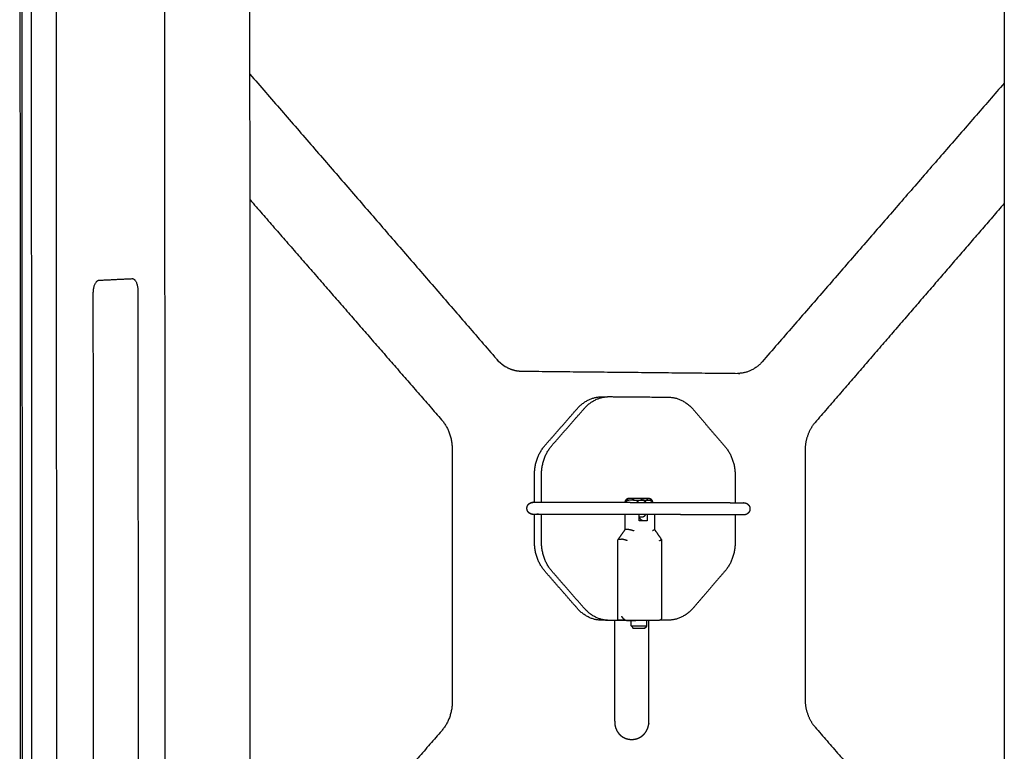
# Model space of a CAD drawing. Units: millimetres. Extents: x -5927 to 0, y 0 to 4191.
# Drawn here: x -2560 to -2302, y 3236 to 3427 of the extents above; entities that cross this region are included whole.
import ezdxf

# ---------------------------------------------------------------- set-up
doc = ezdxf.new("R2010")
doc.units = ezdxf.units.MM
doc.layers.add('Make2D$Visible$Curves', color=7, linetype='Continuous', true_color=0x000000)

msp = doc.modelspace()

# ---------------------------------------------------------------- linework, layer by layer
at = {"layer": 'Make2D$Visible$Curves', "lineweight": -3}
for points, weights, degree in [([(-2522.088, 3815.858), (-2521.903, 3281.369), (-2521.718, 2747.954)], [2481.35626609, 2483.85690725, 2486.35754841], 2), ([(-2559.422, 2758.807), (-2559.641, 3281.526), (-2559.86, 3805.277)], [2550.52159182, 2548.00785281, 2545.4941138], 2), ([(-2550.471, 3805.854), (-2550.262, 3282.215), (-2550.052, 2759.607)], [2529.25563878, 2531.75280708, 2534.24997538], 2), ([(-2499.403, 2750.478), (-2499.563, 3274.907), (-2499.723, 3800.376)], [2498.03914215, 2495.56904095, 2493.09893975], 2), ([(-2302.242, 3765.154), (-2302.274, 3284.296), (-2302.307, 2804.308)], [2665.10797063, 2667.52428133, 2669.94059202], 2), ([(-2559.077, 3107.039), (-2559.15, 3281.524), (-2559.223, 3456.124)], [2547.99076918, 2547.1525069, 2546.31424463], 2), ([(-2556.62, 3106.735), (-2556.692, 3281.514), (-2556.764, 3456.408)], [2543.71403948, 2542.8757772, 2542.03751492], 2), ([(-2499.605, 3412.791), (-2467.133, 3375.262), (-2435.107, 3338.246)], [2383.81186983, 2400.38238419, 2416.95289856], 2), ([(-2302.266, 3410.451), (-2333.72, 3374.224), (-2365.608, 3337.498)], [2673.73576422, 2655.57402081, 2637.41227739], 2), ([(-2499.595, 3379.911), (-2474.391, 3350.957), (-2449.456, 3322.312)], [2562.82134141, 2576.62742113, 2590.43350085], 2), ([(-2302.268, 3378.933), (-2326.872, 3350.427), (-2351.74, 3321.615)], [2486.03298419, 2472.80458039, 2459.57617659], 2), ([(-2540.598, 3355.476), (-2540.599, 3358.791), (-2539.087, 3358.864)], [2514.82865327, 1778.24128036, 2512.24689803], 2), ([(-2539.087, 3358.864), (-2534.786, 3359.07), (-2530.461, 3359.278)], [2512.24689803, 2504.97645754, 2497.70601704], 2), ([(-2530.461, 3359.278), (-2528.928, 3359.352), (-2528.927, 3356.011)], [2497.70601704, 1764.33039931, 2495.15569663], 2), ([(-2530.461, 3359.278), (-2530.416, 3359.278), (-2530.372, 3359.277)], [2497.70601704, 2497.72917909, 2497.75234114], 2), ([(-2540.541, 3207.438), (-2540.569, 3281.447), (-2540.598, 3355.476)], [2515.53069793, 2515.1796756, 2514.82865327], 2), ([(-2528.927, 3356.011), (-2528.9, 3281.398), (-2528.873, 3206.806)], [2495.15569663, 2495.50671896, 2495.85774129], 2), ([(-2435.146, 3338.26), (-2432.411, 3335.099), (-2428.549, 3335.06)], [2597.69608347, 2401.37390933, 2601.37369612], 2), ([(-2435.107, 3338.246), (-2433.36, 3336.227), (-2431, 3335.085), (-2428.547, 3335.06)], [2597.60281483, 2598.60841022, 2599.96357003, 2601.36951243], 3), ([(-2365.608, 3337.498), (-2368.086, 3334.644), (-2371.591, 3334.484)], [2637.41227739, 2447.87473685, 2610.55795521], 2), ([(-2428.547, 3335.06), (-2399.978, 3334.77), (-2371.756, 3334.484)], [2590.92177629, 2606.83958162, 2622.75738694], 2), ([(-2371.725, 3334.479), (-2371.876, 3334.475), (-2372.027, 3334.476)], [2617.35287946, 2625.18480134, 2633.76535491], 2), ([(-2371.756, 3334.484), (-2371.656, 3334.483), (-2371.557, 3334.484), (-2371.457, 3334.487)], [2633.33349826, 2633.39219356, 2633.45087635, 2633.50952231], 3), ([(-2371.457, 3334.487), (-2371.591, 3334.483), (-2371.725, 3334.479)], [2616.92789929, 2617.14038937, 2617.35287946], 2), ([(-2413.956, 3325.279), (-2411.359, 3328.246), (-2407.691, 3328.339)], [2608.9844544, 2419.35051663, 2597.78688867], 2), ([(-2412.111, 3325.322), (-2409.511, 3328.293), (-2405.841, 3328.386)], [2605.9907436, 2416.57593433, 2594.81001363], 2), ([(-2407.691, 3328.339), (-2406.766, 3328.362), (-2405.841, 3328.386)], [2597.78688867, 2596.29845115, 2594.81001363], 2), ([(-2407.691, 3328.339), (-2407.555, 3328.342), (-2407.419, 3328.341)], [2597.78688867, 2604.91541293, 2612.63137687], 2), ([(-2405.841, 3328.386), (-2405.704, 3328.389), (-2405.568, 3328.388)], [2594.81001363, 2601.93045631, 2609.63766608], 2), ([(-2405.568, 3328.388), (-2397.858, 3328.32), (-2390.174, 3328.253)], [2609.63766608, 2613.96639498, 2618.29512387], 2), ([(-2390.174, 3328.253), (-2386.375, 3328.22), (-2383.692, 3325.092)], [2618.29512387, 2420.97127994, 2621.97273652], 2), ([(-2422.435, 3315.592), (-2418.192, 3320.44), (-2413.956, 3325.279)], [2604.29743042, 2606.64094241, 2608.9844544], 2), ([(-2420.595, 3315.624), (-2416.349, 3320.477), (-2412.111, 3325.322)], [2601.30371963, 2603.64723162, 2605.9907436], 2), ([(-2383.692, 3325.092), (-2379.512, 3320.218), (-2375.339, 3315.353)], [2621.97273652, 2624.36414543, 2626.75555433], 2), ([(-2449.456, 3322.312), (-2446.705, 3319.151), (-2446.704, 3314.711)], [2590.43350085, 2394.6641579, 2591.98750805], 2), ([(-2351.74, 3321.615), (-2353.43, 3319.658), (-2354.383, 3316.985), (-2354.383, 3314.186)], [2644.73778892, 2643.74558743, 2643.1947815, 2643.20797475], 3), ([(-2425.157, 3308.059), (-2425.158, 3312.481), (-2422.435, 3315.592)], [2602.81751584, 2404.66978043, 2604.29743042], 2), ([(-2423.32, 3308.082), (-2423.32, 3312.51), (-2420.595, 3315.624)], [2599.82380505, 2401.9039523, 2601.30371963], 2), ([(-2446.704, 3314.711), (-2446.697, 3281.63), (-2446.69, 3248.554)], [2591.98750805, 2592.1491767, 2592.31084535], 2), ([(-2375.339, 3315.353), (-2372.669, 3312.24), (-2372.669, 3307.861)], [2626.75555433, 2428.22135969, 2628.30956153], 2), ([(-2354.383, 3314.186), (-2354.382, 3281.746), (-2354.381, 3249.311)], [2400.164296, 2400.31109918, 2400.45790235], 2), ([(-2425.156, 3300.76), (-2425.156, 3304.409), (-2425.157, 3308.059)], [2602.85333485, 2602.83542535, 2602.81751584], 2), ([(-2423.318, 3300.763), (-2423.319, 3304.423), (-2423.32, 3308.082)], [2599.85968117, 2599.84174311, 2599.82380505], 2), ([(-2372.669, 3307.861), (-2372.668, 3304.245), (-2372.668, 3300.629)], [2628.30956153, 2628.32748102, 2628.3454005], 2), ([(-2401.522, 3300.726), (-2401.521, 3300.727), (-2401.52, 3300.728), (-2401.519, 3300.729)], [2613.31199951, 2613.3114797, 2613.3109599, 2613.31044011], 3), ([(-2400.521, 3301.712), (-2401.404, 3301.714), (-2401.52, 3300.726)], [2612.59919236, 1916.14067047, 2486.32002101], 2), ([(-2401.472, 3300.726), (-2401.228, 3301.483), (-2400.807, 3301.666)], [2249.28119865, 2170.14637855, 2436.15748317], 2), ([(-2400.806, 3301.666), (-2400.704, 3301.71), (-2400.601, 3301.711)], [2436.48325551, 2511.0622992, 2612.72749425], 2), ([(-2399.011, 3301.707), (-2399.766, 3301.709), (-2400.521, 3301.712)], [2613.44792226, 2613.02355731, 2612.59919236], 2), ([(-2400.384, 3301.335), (-2400.304, 3301.335), (-2400.225, 3301.336)], [2602.24921868, 2602.12143738, 2601.99365608], 2), ([(-2400.225, 3301.336), (-2400.22, 3301.336), (-2400.215, 3301.336), (-2400.21, 3301.336)], [2612.59446065, 2612.5929227, 2612.59138502, 2612.58984771], 3), ([(-2400.21, 3301.336), (-2399.518, 3301.334), (-2398.827, 3301.332)], [2606.46515826, 2606.85268977, 2607.24022128], 2), ([(-2399.668, 3301.335), (-2399.59, 3301.445), (-2399.503, 3301.524)], [2256.28580007, 2277.35490539, 2316.59894586], 2), ([(-2399.503, 3301.524), (-2399.276, 3301.705), (-2399.033, 3301.707)], [2339.00066257, 2433.96474937, 2613.26862945], 2), ([(-2399.503, 3301.524), (-2399.305, 3301.705), (-2399.09, 3301.706)], [2316.59894586, 2411.71008605, 2613.57622415], 2), ([(-2396.701, 3301.7), (-2397.855, 3301.703), (-2399.011, 3301.707)], [2597.6046486, 2596.95925731, 2596.31386603], 2), ([(-2398.827, 3301.332), (-2398.809, 3301.332), (-2398.79, 3301.331)], [2607.24022128, 2588.74308719, 2571.15202057], 2), ([(-2398.79, 3301.331), (-2398.376, 3301.301), (-2398.083, 3300.717)], [2571.15202057, 2230.56195651, 2229.62856072], 2), ([(-2398.77, 3301.331), (-2397.849, 3301.328), (-2396.928, 3301.326)], [2607.44465174, 2607.9613605, 2608.47806926], 2), ([(-2398.77, 3301.331), (-2398.325, 3301.33), (-2398.003, 3300.717)], [2607.44465174, 2240.84150296, 2230.07092965], 2), ([(-2397.386, 3301.327), (-2397.386, 3301.327), (-2397.385, 3301.328)], [2276.00781657, 2276.07958254, 2276.15146877], 2), ([(-2397.385, 3301.328), (-2397.293, 3301.438), (-2397.193, 3301.517)], [2276.15146877, 2300.98251673, 2340.163166], 2), ([(-2397.193, 3301.517), (-2396.969, 3301.695), (-2396.729, 3301.7)], [2340.163166, 2433.78599188, 2609.34204646], 2), ([(-2396.928, 3301.326), (-2396.483, 3301.324), (-2396.161, 3300.712)], [2608.47806926, 2241.79348345, 2230.95894692], 2), ([(-2396.878, 3301.324), (-2396.884, 3301.324), (-2396.891, 3301.324)], [2614.82238204, 2608.39819072, 2602.08206574], 2), ([(-2396.878, 3301.324), (-2396.798, 3301.325), (-2396.719, 3301.326)], [2614.82238204, 2614.69408015, 2614.56577826], 2), ([(-2396.713, 3301.326), (-2396.716, 3301.326), (-2396.719, 3301.326)], [2608.42674731, 2611.48389315, 2614.56577826], 2), ([(-2396.713, 3301.326), (-2396.022, 3301.324), (-2395.332, 3301.322)], [2608.42674731, 2608.81427882, 2609.20181033], 2), ([(-2395.968, 3300.711), (-2396.277, 3301.325), (-2396.713, 3301.326)], [2230.64410197, 2231.6991377, 2608.42674731], 2), ([(-2395.193, 3301.696), (-2395.946, 3301.698), (-2396.7, 3301.7)], [2615.59595309, 2615.17177014, 2614.7475872], 2), ([(-2396.145, 3300.712), (-2396.148, 3300.703), (-2396.151, 3300.693)], [2251.74318155, 2252.74181681, 2253.79570855], 2), ([(-2395.272, 3301.695), (-2395.587, 3301.692), (-2395.851, 3301.324)], [2615.72425498, 2330.34849851, 2258.14842517], 2), ([(-2394.302, 3300.852), (-2394.503, 3301.693), (-2395.272, 3301.695)], [2392.61730822, 1985.84388873, 2615.72425498], 2), ([(-2394.2, 3300.729), (-2394.33, 3301.693), (-2395.193, 3301.696)], [2472.66740203, 1929.97125943, 2615.59595309], 2), ([(-2394.2, 3300.729), (-2394.194, 3300.722), (-2394.188, 3300.714), (-2394.182, 3300.706)], [2614.88687451, 2614.88334511, 2614.87981572, 2614.876287], 3), ([(-2425.154, 3290.214), (-2425.155, 3293.879), (-2425.155, 3297.544)], [2602.90509187, 2602.88710558, 2602.86911929], 2), ([(-2423.317, 3290.217), (-2423.317, 3293.885), (-2423.318, 3297.554)], [2599.91138108, 2599.89339706, 2599.87541304], 2), ([(-2401.528, 3297.526), (-2401.528, 3295.515), (-2401.528, 3293.503)], [2612.05400132, 2612.06390653, 2612.07381174], 2), ([(-2397.77, 3295.909), (-2397.77, 3296.714), (-2397.77, 3297.519)], [2611.6925186, 2611.68855627, 2611.68459395], 2), ([(-2395.655, 3297.514), (-2395.655, 3296.71), (-2395.655, 3295.906)], [2612.8739073, 2612.87787001, 2612.88183272], 2), ([(-2393.743, 3297.511), (-2393.743, 3295.562), (-2393.743, 3293.612)], [2270.02916771, 2270.03750993, 2270.04585215], 2), ([(-2396.938, 3296.843), (-2397.354, 3296.844), (-2397.77, 3296.845)], [2610.51616406, 2610.28265438, 2610.04914469], 2), ([(-2395.655, 3295.906), (-2396.712, 3295.907), (-2397.77, 3295.909)], [2612.88183272, 2612.28717566, 2611.6925186], 2), ([(-2396.73, 3295.899), (-2397.328, 3295.905), (-2397.73, 3296.845)], [2607.97405299, 2210.55069082, 2234.56907336], 2), ([(-2396.722, 3295.899), (-2396.726, 3295.899), (-2396.731, 3295.899)], [2614.81104656, 2614.80857249, 2614.80609842], 2), ([(-2372.668, 3297.452), (-2372.668, 3293.82), (-2372.667, 3290.189)], [2628.3611403, 2628.37913893, 2628.39713756], 2), ([(-2401.528, 3293.503), (-2402.507, 3292.114), (-2403.487, 3290.723)], [2612.07381174, 2611.53066746, 2610.98752318], 2), ([(-2401.527, 3293.657), (-2401.067, 3293.659), (-2400.606, 3293.661)], [2612.74934652, 2612.00674024, 2611.26413396], 2), ([(-2393.746, 3293.617), (-2393.744, 3293.615), (-2393.743, 3293.612)], [2305.13186902, 2305.13258784, 2305.13330666], 2), ([(-2393.743, 3293.612), (-2393.743, 3293.608), (-2393.743, 3293.603)], [2270.04585215, 2270.0458714, 2270.04589064], 2), ([(-2393.743, 3293.612), (-2392.851, 3292.316), (-2391.96, 3291.019)], [2305.13330666, 2305.58151609, 2306.02972552], 2), ([(-2422.43, 3282.668), (-2425.153, 3285.792), (-2425.154, 3290.214)], [2604.45909907, 2404.79078877, 2602.90509187], 2), ([(-2420.59, 3282.662), (-2423.316, 3285.79), (-2423.317, 3290.217)], [2601.46538828, 2402.02496064, 2599.91138108], 2), ([(-2403.487, 3290.723), (-2403.486, 3280.279), (-2403.484, 3269.835)], [2610.98752318, 2611.03894092, 2611.09035866], 2), ([(-2403.251, 3291.058), (-2402.825, 3291.059), (-2402.4, 3291.06)], [2611.64314526, 2610.95660957, 2610.27007388], 2), ([(-2391.955, 3291.003), (-2391.954, 3280.699), (-2391.953, 3270.395)], [2270.7393397, 2270.7834552, 2270.82757069], 2), ([(-2372.667, 3290.189), (-2372.667, 3285.81), (-2375.336, 3282.71)], [2628.39713756, 2428.34236802, 2626.91722298], 2), ([(-2413.949, 3272.941), (-2418.185, 3277.8), (-2422.43, 3282.668)], [2609.24191689, 2606.85050798, 2604.45909907], 2), ([(-2412.103, 3272.924), (-2416.343, 3277.789), (-2420.59, 3282.662)], [2606.24820609, 2603.85679719, 2601.46538828], 2), ([(-2375.336, 3282.71), (-2379.508, 3277.866), (-2383.688, 3273.014)], [2626.91722298, 2624.57371099, 2622.23019901], 2), ([(-2407.53, 3269.847), (-2411.288, 3269.889), (-2413.949, 3272.941)], [2606.27786394, 2415.3561293, 2609.24191689], 2), ([(-2405.68, 3269.827), (-2409.44, 3269.869), (-2412.103, 3272.924)], [2603.29168647, 2412.58647011, 2606.24820609], 2), ([(-2383.688, 3273.014), (-2386.37, 3269.9), (-2390.168, 3269.885)], [2622.23019901, 2421.23749829, 2618.58327653], 2), ([(-2405.68, 3269.827), (-2406.606, 3269.837), (-2407.53, 3269.847)], [2603.29168647, 2604.7847752, 2606.27786394], 2), ([(-2405.561, 3269.827), (-2405.62, 3269.826), (-2405.68, 3269.827)], [2609.92581874, 2606.55256254, 2603.29168647], 2), ([(-2403.484, 3269.835), (-2404.522, 3269.831), (-2405.561, 3269.827)], [2611.09035866, 2610.5080887, 2609.92581874], 2), ([(-2403.348, 3269.863), (-2403.416, 3269.862), (-2403.484, 3269.862)], [2615.20113398, 2615.16295871, 2615.12478344], 2), ([(-2400.956, 3269.827), (-2402.096, 3269.84), (-2403.235, 3269.852)], [2596.30529803, 2598.13455005, 2599.96380207], 2), ([(-2400.956, 3269.827), (-2400.952, 3269.827), (-2400.948, 3269.827), (-2400.944, 3269.827)], [2610.03055716, 2610.03272776, 2610.03492177, 2610.03713889], 3), ([(-2399.853, 3268.439), (-2399.853, 3269.135), (-2399.853, 3269.831)], [2270.45199529, 2270.44901538, 2270.44603548], 2), ([(-2395.894, 3269.856), (-2395.894, 3269.851), (-2395.894, 3269.847)], [2270.088556, 2270.08857608, 2270.08859616], 2), ([(-2395.894, 3269.847), (-2395.894, 3269.143), (-2395.894, 3268.439)], [2270.08859616, 2270.09160798, 2270.0946198], 2), ([(-2392.233, 3269.878), (-2392.233, 3269.893), (-2392.233, 3269.909)], [2617.41873661, 2617.41865835, 2617.41858009], 2), ([(-2390.168, 3269.885), (-2391.2, 3269.882), (-2392.233, 3269.878)], [2618.58327653, 2618.00100657, 2617.41873661], 2), ([(-2390.168, 3269.885), (-2391.1, 3269.896), (-2392.03, 3269.906)], [2618.58327653, 2620.08013193, 2621.57698733], 2), ([(-2399.448, 3267.795), (-2399.448, 3267.795), (-2399.448, 3267.795)], [2266.34868792, 2267.74630154, 2269.20036454], 2), ([(-2396.299, 3267.796), (-2396.3, 3267.799), (-2396.51, 3267.801)], [2271.23290414, 2355.20598022, 2615.06718119], 2), ([(-2395.894, 3268.44), (-2395.894, 3268.44), (-2395.894, 3268.44)], [2270.5982966, 2272.80954654, 2275.14446949], 2), ([(-2354.381, 3249.311), (-2354.381, 3246.513), (-2353.428, 3243.843), (-2351.739, 3241.891)], [2643.53131205, 2643.5463522, 2644.12416994, 2645.13619546], 3), ([(-2446.69, 3248.554), (-2446.69, 3244.114), (-2449.439, 3240.948)], [2592.31084535, 2395.00298124, 2590.83093077], 2), ([(-2449.439, 3240.948), (-2474.355, 3212.251), (-2499.535, 3183.251)], [2590.83093077, 2577.30137686, 2563.77182296], 2), ([(-2351.739, 3241.891), (-2326.875, 3213.154), (-2302.281, 3184.729)], [2461.18057703, 2474.68613332, 2488.19168962], 2)]:
    msp.add_rational_spline(points, weights, degree=degree, dxfattribs=at)
for points, weights, degree, knots in [([(-2425.202, 3297.544), (-2425.251, 3297.544), (-2425.296, 3297.544), (-2425.337, 3297.545), (-2425.388, 3297.545), (-2425.43, 3297.546), (-2425.469, 3297.546), (-2425.485, 3297.547), (-2425.5, 3297.547), (-2425.53, 3297.548), (-2425.551, 3297.548), (-2425.577, 3297.549), (-2425.625, 3297.552), (-2425.71, 3297.558), (-2425.865, 3297.586), (-2425.929, 3297.601), (-2426.029, 3297.632), (-2426.069, 3297.645), (-2426.315, 3297.741), (-2426.504, 3297.862), (-2426.662, 3298.018), (-2426.819, 3298.172), (-2426.943, 3298.357), (-2427.025, 3298.561), (-2427.101, 3298.749), (-2427.14, 3298.949), (-2427.14, 3299.152), (-2427.14, 3299.354), (-2427.101, 3299.554), (-2427.025, 3299.742), (-2426.943, 3299.946), (-2426.819, 3300.131), (-2426.662, 3300.286), (-2426.504, 3300.441), (-2426.315, 3300.563), (-2426.053, 3300.664), (-2425.996, 3300.683), (-2425.894, 3300.711), (-2425.848, 3300.721), (-2425.71, 3300.746), (-2425.632, 3300.752), (-2425.58, 3300.754), (-2425.546, 3300.756), (-2425.49, 3300.757), (-2425.466, 3300.757), (-2425.431, 3300.758), (-2425.391, 3300.758), (-2425.34, 3300.759), (-2425.29, 3300.759), (-2425.231, 3300.76), (-2425.165, 3300.76), (-2425.095, 3300.76), (-2425.017, 3300.761), (-2424.934, 3300.761), (-2424.842, 3300.761), (-2424.744, 3300.761), (-2424.642, 3300.762), (-2424.527, 3300.762), (-2424.408, 3300.762), (-2424.287, 3300.762), (-2424.15, 3300.762), (-2424.009, 3300.763), (-2423.868, 3300.763), (-2423.707, 3300.763), (-2423.545, 3300.763), (-2423.382, 3300.763), (-2423.198, 3300.763), (-2423.014, 3300.763), (-2422.829, 3300.763), (-2422.622, 3300.763), (-2422.416, 3300.763), (-2422.209, 3300.763), (-2421.727, 3300.763), (-2421.247, 3300.763), (-2420.769, 3300.762), (-2420.198, 3300.762), (-2419.632, 3300.761), (-2419.069, 3300.76), (-2418.417, 3300.76), (-2417.769, 3300.759), (-2417.126, 3300.758), (-2416.401, 3300.757), (-2415.682, 3300.756), (-2414.967, 3300.755), (-2414.181, 3300.753), (-2413.4, 3300.752), (-2412.624, 3300.75), (-2411.79, 3300.749), (-2410.961, 3300.747), (-2410.138, 3300.746), (-2409.27, 3300.744), (-2408.407, 3300.742), (-2407.55, 3300.74), (-2406.663, 3300.738), (-2405.782, 3300.736), (-2404.905, 3300.734), (-2403.122, 3300.73), (-2401.36, 3300.726), (-2399.617, 3300.721), (-2397.916, 3300.717), (-2396.234, 3300.712), (-2394.571, 3300.707), (-2392.909, 3300.703), (-2391.266, 3300.698), (-2389.644, 3300.693), (-2387.984, 3300.688), (-2386.345, 3300.683), (-2384.734, 3300.677), (-2383.943, 3300.675), (-2383.158, 3300.672), (-2382.382, 3300.669), (-2381.631, 3300.667), (-2380.888, 3300.664), (-2380.154, 3300.661), (-2379.457, 3300.659), (-2378.769, 3300.656), (-2378.09, 3300.653), (-2377.459, 3300.651), (-2376.838, 3300.648), (-2376.227, 3300.646), (-2375.673, 3300.643), (-2375.128, 3300.641), (-2374.596, 3300.638), (-2374.125, 3300.636), (-2373.665, 3300.634), (-2373.221, 3300.632), (-2372.837, 3300.63), (-2372.467, 3300.628), (-2372.115, 3300.625), (-2371.961, 3300.624), (-2371.811, 3300.624), (-2371.666, 3300.623), (-2371.534, 3300.622), (-2371.407, 3300.621), (-2371.285, 3300.62), (-2371.176, 3300.619), (-2371.071, 3300.618), (-2370.973, 3300.617), (-2370.885, 3300.617), (-2370.802, 3300.616), (-2370.727, 3300.615), (-2370.659, 3300.614), (-2370.599, 3300.614), (-2370.544, 3300.613), (-2370.494, 3300.612), (-2370.456, 3300.612), (-2370.417, 3300.611), (-2370.404, 3300.61), (-2370.382, 3300.61), (-2370.348, 3300.609), (-2370.323, 3300.608), (-2370.273, 3300.604), (-2370.244, 3300.602), (-2370.208, 3300.598), (-2370.15, 3300.59), (-2370.128, 3300.586), (-2370.074, 3300.577), (-2370.04, 3300.569), (-2369.905, 3300.536), (-2369.803, 3300.5), (-2369.541, 3300.378), (-2369.389, 3300.273), (-2369.259, 3300.145), (-2369.103, 3299.992), (-2368.98, 3299.809), (-2368.899, 3299.607), (-2368.824, 3299.421), (-2368.785, 3299.223), (-2368.785, 3299.023), (-2368.785, 3298.823), (-2368.824, 3298.625), (-2368.899, 3298.44), (-2368.98, 3298.237), (-2369.103, 3298.055), (-2369.258, 3297.902), (-2369.415, 3297.748), (-2369.602, 3297.628), (-2369.902, 3297.511), (-2370.007, 3297.482), (-2370.151, 3297.456), (-2370.205, 3297.448), (-2370.312, 3297.438), (-2370.339, 3297.438), (-2370.363, 3297.437), (-2370.379, 3297.437), (-2370.398, 3297.437), (-2370.426, 3297.436), (-2370.441, 3297.436), (-2370.46, 3297.436), (-2370.477, 3297.436), (-2370.495, 3297.435), (-2370.516, 3297.435), (-2370.537, 3297.435), (-2370.56, 3297.435), (-2370.586, 3297.435)], [2600.54861751, 2600.44582405, 2600.34199772, 2600.23624616, 2600.1051044, 2599.9799326, 2599.84528894, 2599.78681806, 2599.72812207, 2599.6177417, 2599.54033712, 2599.49213336, 2599.40420979, 2599.39018258, 2599.37392457, 2599.37150586, 2599.36883141, 2599.36821345, 2599.36564282, 2599.36777967, 2599.3686049, 2599.36942488, 2599.36975704, 2599.36890328, 2599.3681191, 2599.36639218, 2599.36358677, 2599.36078073, 2599.35696445, 2599.35210347, 2599.34680828, 2599.34045617, 2599.33265138, 2599.32478571, 2599.31660779, 2599.29797951, 2599.29344376, 2599.28268523, 2599.27693996, 2599.25143665, 2599.22734658, 2599.14519057, 2599.09010851, 2598.92294591, 2598.86234534, 2598.77579573, 2598.69472259, 2598.61564786, 2598.53806124, 2598.46579848, 2598.39975366, 2598.32985745, 2598.26739459, 2598.212048, 2598.15127451, 2598.09935164, 2598.05459438, 2598.00438883, 2597.96347544, 2597.92945178, 2597.89094326, 2597.86146181, 2597.83851513, 2597.81252836, 2597.79502945, 2597.78363869, 2597.77079766, 2597.76575316, 2597.76648711, 2597.76730852, 2597.77536467, 2597.78863102, 2597.81961736, 2597.8788533, 2597.95469628, 2598.04528147, 2598.15930554, 2598.28847128, 2598.4381162, 2598.60779203, 2598.79123078, 2598.99804334, 2599.22218165, 2599.45895348, 2599.71937152, 2599.99491145, 2600.2821532, 2600.59112593, 2600.91353205, 2601.24669167, 2601.5978242, 2601.96086013, 2602.33396473, 2602.71993245, 2603.11662605, 2603.52253798, 2604.34889133, 2605.21326177, 2606.10963193, 2606.98456908, 2607.88986146, 2608.82355668, 2609.7572658, 2610.71930537, 2611.71045634, 2612.72589389, 2613.77175149, 2614.85238174, 2615.38319238, 2615.92233136, 2616.47095644, 2617.00126578, 2617.54040588, 2618.08971425, 2618.61092674, 2619.14115352, 2619.68253628, 2620.18587793, 2620.69873982, 2621.22349556, 2621.70059033, 2622.18723981, 2622.68703672, 2623.13038074, 2623.58367312, 2624.0509429, 2624.45428294, 2624.86731512, 2625.29571529, 2625.48372967, 2625.67447015, 2625.86877217, 2626.04516077, 2626.2242293, 2626.40691812, 2626.57146714, 2626.73852766, 2626.9091765, 2627.06178626, 2627.21644905, 2627.37475281, 2627.51572046, 2627.65731736, 2627.8031365, 2627.93728596, 2628.05642756, 2628.19368289, 2628.24254017, 2628.32041731, 2628.42712869, 2628.50091066, 2628.54380451, 2628.56893419, 2628.58281646, 2628.59716777, 2628.60085657, 2628.60812128, 2628.61082841, 2628.61840008, 2628.61788065, 2628.61582331, 2628.61207193, 2628.60925498, 2628.60590219, 2628.60341662, 2628.60284566, 2628.6023214, 2628.60336733, 2628.60619068, 2628.60901464, 2628.61354683, 2628.61976105, 2628.62653221, 2628.63509569, 2628.64554, 2628.65606955, 2628.66750804, 2628.69231427, 2628.70095574, 2628.72570481, 2628.73686337, 2628.78742073, 2628.83337711, 2628.89450741, 2628.93426911, 2628.9970134, 2629.08559493, 2629.13065998, 2629.17751874, 2629.22053769, 2629.26250832, 2629.30388316, 2629.34508425, 2629.38517427, 2629.42411784], 3, [60.5615799, 60.5615799, 60.5615799, 60.5615799, 60.8952935, 60.8952935, 60.8952935, 61.3019384, 61.3019384, 61.3019384, 61.495875, 61.495875, 61.6676558, 61.6676558, 61.6676558, 61.9379847, 61.9379847, 62.1134271, 62.1134271, 62.2318095, 62.2318095, 62.8564014, 62.8564014, 62.8564014, 63.4768281, 63.4768281, 63.4768281, 64.0462038, 64.0462038, 64.0462038, 64.6157079, 64.6157079, 64.6157079, 65.2366147, 65.2366147, 65.2366147, 65.8560741, 65.8560741, 66.0232871, 66.0232871, 66.1518544, 66.1518544, 66.428699, 66.428699, 66.428699, 66.7356271, 66.7356271, 66.7356271, 67.0131715, 67.0131715, 67.0131715, 67.2889303, 67.2889303, 67.2889303, 67.5808734, 67.5808734, 67.5808734, 67.9010527, 67.9010527, 67.9010527, 68.2597726, 68.2597726, 68.2597726, 68.6655859, 68.6655859, 68.6655859, 69.124944, 69.124944, 69.124944, 69.64284, 69.64284, 69.64284, 70.222179, 70.222179, 70.222179, 71.5752867, 71.5752867, 71.5752867, 73.1906416, 73.1906416, 73.1906416, 75.0621967, 75.0621967, 75.0621967, 77.1721225, 77.1721225, 77.1721225, 79.4925872, 79.4925872, 79.4925872, 81.9887674, 81.9887674, 81.9887674, 84.6194533, 84.6194533, 84.6194533, 87.3408894, 87.3408894, 87.3408894, 92.8810637, 92.8810637, 92.8810637, 98.2889002, 98.2889002, 98.2889002, 103.6966727, 103.6966727, 103.6966727, 109.2371577, 109.2371577, 109.2371577, 111.95858, 111.95858, 111.95858, 114.5892441, 114.5892441, 114.5892441, 117.0851863, 117.0851863, 117.0851863, 119.4060499, 119.4060499, 119.4060499, 121.5158374, 121.5158374, 121.5158374, 123.3876676, 123.3876676, 123.3876676, 125.0031674, 125.0031674, 125.0031674, 125.7124316, 125.7124316, 125.7124316, 126.356223, 126.356223, 126.356223, 126.9360605, 126.9360605, 126.9360605, 127.4543113, 127.4543113, 127.4543113, 127.9146054, 127.9146054, 127.9146054, 128.3220435, 128.3220435, 128.3220435, 128.4956436, 128.4956436, 128.7046877, 128.7046877, 128.7046877, 128.8181343, 128.8181343, 128.880155, 128.880155, 128.977764, 128.977764, 129.2766735, 129.2766735, 129.7976024, 129.7976024, 129.7976024, 130.4182596, 130.4182596, 130.4182596, 130.9876758, 130.9876758, 130.9876758, 131.557217, 131.557217, 131.557217, 132.1783325, 132.1783325, 132.1783325, 132.8055907, 132.8055907, 133.1018408, 133.1018408, 133.2344193, 133.2344193, 133.4322743, 133.4322743, 133.4322743, 133.5693568, 133.5693568, 133.7308497, 133.7308497, 133.7308497, 133.8688211, 133.8688211, 133.8688211, 134.0065211, 134.0065211, 134.0065211, 134.0065211]), ([(-2425.202, 3297.544), (-2425.332, 3297.545), (-2425.463, 3297.553), (-2425.592, 3297.57), (-2425.783, 3297.595), (-2425.974, 3297.641), (-2426.156, 3297.717), (-2426.328, 3297.788), (-2426.491, 3297.886), (-2426.635, 3298.016), (-2426.718, 3298.091), (-2426.794, 3298.176), (-2426.861, 3298.27), (-2426.924, 3298.36), (-2426.977, 3298.457), (-2427.021, 3298.561), (-2427.098, 3298.746), (-2427.138, 3298.946), (-2427.138, 3299.151), (-2427.138, 3299.356), (-2427.098, 3299.557), (-2427.021, 3299.741), (-2426.978, 3299.845), (-2426.924, 3299.942), (-2426.861, 3300.031), (-2426.794, 3300.125), (-2426.719, 3300.209), (-2426.636, 3300.284), (-2426.492, 3300.413), (-2426.329, 3300.51), (-2426.157, 3300.581), (-2425.975, 3300.656), (-2425.784, 3300.701), (-2425.592, 3300.725), (-2425.456, 3300.742), (-2425.317, 3300.749), (-2425.18, 3300.749), (-2425.17, 3300.749), (-2425.16, 3300.749), (-2425.15, 3300.749)], [2600.54861751, 2600.47632212, 2600.40359566, 2600.33170769, 2600.22494407, 2600.11860538, 2600.01708278, 2599.92111428, 2599.83011251, 2599.74930639, 2599.70279384, 2599.66025936, 2599.62288588, 2599.58744951, 2599.55702264, 2599.53252588, 2599.48889288, 2599.46531499, 2599.46431105, 2599.46330711, 2599.4849178, 2599.52674039, 2599.55022072, 2599.57969638, 2599.6142573, 2599.65070748, 2599.69241287, 2599.73819249, 2599.8177253, 2599.90777106, 2600.00304154, 2600.10382573, 2600.20971952, 2600.31623854, 2600.39211651, 2600.46903314, 2600.54545904, 2600.55092523, 2600.55639262, 2600.56186057], 3, [3.0352297, 3.0352297, 3.0352297, 3.0352297, 3.4548463, 3.4548463, 3.4548463, 4.0789393, 4.0789393, 4.0789393, 4.6691659, 4.6691659, 4.6691659, 5.0092357, 5.0092357, 5.0092357, 5.3318189, 5.3318189, 5.3318189, 5.9076482, 5.9076482, 5.9076482, 6.4834775, 6.4834775, 6.4834775, 6.8060607, 6.8060607, 6.8060607, 7.1461305, 7.1461305, 7.1461305, 7.7363571, 7.7363571, 7.7363571, 8.3604501, 8.3604501, 8.3604501, 8.8043738, 8.8043738, 8.8043738, 8.8360445, 8.8360445, 8.8360445, 8.8360445]), ([(-2425.43, 3300.753), (-2425.43, 3300.753), (-2425.418, 3300.753), (-2425.408, 3300.752), (-2425.384, 3300.752), (-2425.344, 3300.751), (-2425.298, 3300.751), (-2425.255, 3300.75), (-2425.205, 3300.749), (-2425.15, 3300.749)], [2599.61103463, 2599.68401831, 2599.7603597, 2599.81421082, 2599.94496123, 2600.07955289, 2600.20574918, 2600.32605566, 2600.4450974, 2600.56186057], 3, [2.51509394, 2.51509394, 2.51509394, 2.51509394, 2.72219079, 2.72219079, 2.72219079, 3.12482519, 3.12482519, 3.12482519, 3.50314193, 3.50314193, 3.50314193, 3.50314193]), ([(-2425.34, 3300.746), (-2425.365, 3300.749), (-2425.387, 3300.751), (-2425.402, 3300.752), (-2425.422, 3300.753), (-2425.43, 3300.753), (-2425.43, 3300.753)], [2599.39267428, 2599.4086862, 2599.42976208, 2599.45804068, 2599.49867475, 2599.55382304, 2599.61103463], 3, [2.26370372, 2.26370372, 2.26370372, 2.26370372, 2.35275159, 2.35275159, 2.35275159, 2.51509394, 2.51509394, 2.51509394, 2.51509394]), ([(-2401.519, 3300.729), (-2401.437, 3300.839), (-2401.343, 3300.938), (-2401.236, 3301.024), (-2401.146, 3301.097), (-2401.047, 3301.159), (-2400.942, 3301.208), (-2400.767, 3301.289), (-2400.578, 3301.333), (-2400.384, 3301.335)], [2613.31044011, 2613.25768793, 2613.20504882, 2613.15465658, 2613.11236002, 2613.07195885, 2613.03295917, 2612.96858457, 2612.91010266, 2612.85106443], 3, [1.5847104, 1.5847104, 1.5847104, 1.5847104, 2.003366, 2.003366, 2.003366, 2.3543382, 2.3543382, 2.3543382, 2.933286, 2.933286, 2.933286, 2.933286]), ([(-2398.79, 3301.331), (-2398.783, 3301.331), (-2398.776, 3301.331), (-2398.773, 3301.331), (-2398.77, 3301.331)], [2600.24027917, 2606.85155374, 2613.58150008, 2610.50071225, 2607.44465174], 2, [9.908389066, 9.908389066, 9.908389066, 9.937559908, 9.937559908, 9.950869107, 9.950869107, 9.950869107]), ([(-2395.332, 3301.322), (-2395.133, 3301.321), (-2394.938, 3301.276), (-2394.759, 3301.191), (-2394.662, 3301.145), (-2394.571, 3301.088), (-2394.488, 3301.023), (-2394.379, 3300.938), (-2394.283, 3300.838), (-2394.2, 3300.729)], [2615.33293037, 2615.27169797, 2615.21210773, 2615.14710822, 2615.11182664, 2615.07557863, 2615.03792746, 2614.988921, 2614.93789745, 2614.88687451], 3, [0, 0, 0, 0, 0.5960348, 0.5960348, 0.5960348, 0.9192397, 0.9192397, 0.9192397, 1.3402274, 1.3402274, 1.3402274, 1.3402274]), ([(-2370.608, 3300.605), (-2370.585, 3300.605), (-2370.564, 3300.605), (-2370.546, 3300.606), (-2370.528, 3300.606), (-2370.512, 3300.606), (-2370.5, 3300.606), (-2370.484, 3300.606), (-2370.469, 3300.607), (-2370.469, 3300.607)], [2629.39586805, 2629.3571911, 2629.31707016, 2629.27596362, 2629.23516602, 2629.19283148, 2629.15011889, 2629.09288467, 2629.01904655, 2628.95080498], 3, [0, 0, 0, 0, 0.13432797, 0.13432797, 0.13432797, 0.26804241, 0.26804241, 0.26804241, 0.47063728, 0.47063728, 0.47063728, 0.47063728]), ([(-2370.608, 3300.605), (-2370.602, 3300.605), (-2370.595, 3300.605), (-2370.563, 3300.605), (-2370.532, 3300.603)], [2619.47178103, 2624.40499691, 2629.40300626, 2604.22076543, 2580.68738365], 2, [2.340914184, 2.340914184, 2.340914184, 2.35619449, 2.35619449, 2.433293523, 2.433293523, 2.433293523]), ([(-2370.469, 3300.607), (-2370.469, 3300.607), (-2370.472, 3300.607), (-2370.478, 3300.606), (-2370.48, 3300.606), (-2370.484, 3300.606), (-2370.489, 3300.606), (-2370.499, 3300.605), (-2370.513, 3300.605), (-2370.531, 3300.603)], [2628.95080498, 2628.92259413, 2628.8953397, 2628.87061014, 2628.85886122, 2628.84721131, 2628.83605971, 2628.81363685, 2628.79526135, 2628.78036415], 3, [0.47063728, 0.47063728, 0.47063728, 0.47063728, 0.55438938, 0.55438938, 0.55438938, 0.59056875, 0.59056875, 0.59056875, 0.66099116, 0.66099116, 0.66099116, 0.66099116]), ([(-2370.465, 3297.439), (-2370.465, 3297.439), (-2370.475, 3297.439), (-2370.483, 3297.439), (-2370.505, 3297.44), (-2370.543, 3297.44), (-2370.585, 3297.441), (-2370.634, 3297.441), (-2370.693, 3297.442), (-2370.758, 3297.442), (-2370.831, 3297.443), (-2370.912, 3297.443), (-2370.998, 3297.444), (-2371.095, 3297.445), (-2371.199, 3297.445), (-2371.307, 3297.446), (-2371.428, 3297.447), (-2371.554, 3297.447), (-2371.685, 3297.448), (-2371.83, 3297.449), (-2371.979, 3297.449), (-2372.133, 3297.45), (-2372.483, 3297.452), (-2372.853, 3297.453), (-2373.236, 3297.455), (-2373.68, 3297.456), (-2374.14, 3297.458), (-2374.61, 3297.46), (-2375.141, 3297.462), (-2375.686, 3297.464), (-2376.24, 3297.465), (-2376.85, 3297.467), (-2377.472, 3297.469), (-2378.102, 3297.471), (-2378.78, 3297.473), (-2379.469, 3297.475), (-2380.165, 3297.477), (-2380.899, 3297.479), (-2381.642, 3297.481), (-2382.392, 3297.483), (-2383.169, 3297.485), (-2383.953, 3297.487), (-2384.744, 3297.489), (-2386.355, 3297.493), (-2387.993, 3297.497), (-2389.653, 3297.501), (-2391.275, 3297.505), (-2392.918, 3297.509), (-2394.58, 3297.512), (-2396.242, 3297.516), (-2397.924, 3297.519), (-2399.624, 3297.522), (-2401.367, 3297.526), (-2403.129, 3297.529), (-2404.912, 3297.532), (-2405.788, 3297.534), (-2406.67, 3297.535), (-2407.556, 3297.537), (-2408.414, 3297.538), (-2409.276, 3297.539), (-2410.144, 3297.541), (-2410.967, 3297.542), (-2411.796, 3297.543), (-2412.63, 3297.544), (-2413.405, 3297.546), (-2414.186, 3297.547), (-2414.972, 3297.548), (-2415.686, 3297.549), (-2416.406, 3297.549), (-2417.13, 3297.55), (-2417.773, 3297.551), (-2418.42, 3297.552), (-2419.072, 3297.552), (-2419.635, 3297.553), (-2420.201, 3297.553), (-2420.771, 3297.553), (-2421.249, 3297.554), (-2421.728, 3297.554), (-2422.21, 3297.554), (-2422.416, 3297.554), (-2422.623, 3297.554), (-2422.829, 3297.554), (-2423.013, 3297.554), (-2423.197, 3297.554), (-2423.381, 3297.554), (-2423.543, 3297.554), (-2423.705, 3297.554), (-2423.865, 3297.554), (-2424.006, 3297.554), (-2424.146, 3297.554), (-2424.283, 3297.553), (-2424.403, 3297.553), (-2424.521, 3297.553), (-2424.635, 3297.553), (-2424.702, 3297.553), (-2424.768, 3297.553), (-2424.831, 3297.553), (-2424.845, 3297.553), (-2424.859, 3297.553), (-2424.873, 3297.553), (-2424.877, 3297.553), (-2424.882, 3297.553), (-2424.886, 3297.552), (-2424.887, 3297.552), (-2424.888, 3297.552), (-2424.889, 3297.552), (-2424.89, 3297.552), (-2424.892, 3297.552), (-2424.893, 3297.552), (-2424.903, 3297.552), (-2424.914, 3297.552), (-2424.924, 3297.552), (-2425.006, 3297.552), (-2425.082, 3297.552), (-2425.15, 3297.552), (-2425.213, 3297.551), (-2425.27, 3297.551), (-2425.316, 3297.551), (-2425.361, 3297.551), (-2425.397, 3297.55), (-2425.421, 3297.55), (-2425.436, 3297.55), (-2425.45, 3297.549), (-2425.45, 3297.55)], [2628.41385264, 2628.34405768, 2628.27264075, 2628.22605129, 2628.0953523, 2627.96049371, 2627.83434275, 2627.68894056, 2627.54544723, 2627.40549404, 2627.24716712, 2627.09197797, 2626.93966299, 2626.76894888, 2626.60166962, 2626.43724658, 2626.25449637, 2626.07531852, 2625.89898826, 2625.70463756, 2625.51382603, 2625.32585373, 2624.89738768, 2624.48417746, 2624.08096996, 2623.61365035, 2623.16027682, 2622.71699258, 2622.21715896, 2621.73046578, 2621.25339998, 2620.7286176, 2620.21572904, 2619.71240205, 2619.17099919, 2618.64075502, 2618.11954941, 2617.57022588, 2617.03107343, 2616.50076631, 2615.95212921, 2615.41298091, 2614.88217095, 2613.80152093, 2612.75564393, 2611.74021118, 2610.74904907, 2609.78699729, 2608.85328449, 2607.91958364, 2607.01427999, 2606.13933511, 2605.24296638, 2604.37858098, 2603.55221524, 2603.14630308, 2602.74960351, 2602.36362877, 2601.99052464, 2601.62748157, 2601.27634105, 2600.94318386, 2600.62076901, 2600.31178693, 2600.02454987, 2599.74899863, 2599.48856965, 2599.25180558, 2599.02765219, 2598.82082688, 2598.63739997, 2598.46770339, 2598.31804349, 2598.18889392, 2598.07484006, 2597.98423916, 2597.90841688, 2597.84913929, 2597.81813335, 2597.8048642, 2597.79679672, 2597.79596614, 2597.79522441, 2597.80025533, 2597.81308784, 2597.82446126, 2597.84194642, 2597.86792735, 2597.89083881, 2597.92030776, 2597.95881666, 2597.99277236, 2598.03367712, 2598.08389651, 2598.11360964, 2598.1465526, 2598.18320352, 2598.19137567, 2598.19973148, 2598.20827606, 2598.21112685, 2598.2139986, 2598.21689117, 2598.21737343, 2598.21785628, 2598.21833971, 2598.21930671, 2598.22027606, 2598.22124773, 2598.22781113, 2598.23448171, 2598.24126158, 2598.29637804, 2598.35886179, 2598.4288309, 2598.49435082, 2598.56688589, 2598.64448327, 2598.72115775, 2598.80529121, 2598.890623, 2598.94351403, 2599.01587014, 2599.08252641], 3, [2.5085154, 2.5085154, 2.5085154, 2.5085154, 2.7038428, 2.7038428, 2.7038428, 3.1069616, 3.1069616, 3.1069616, 3.5644407, 3.5644407, 3.5644407, 4.0807205, 4.0807205, 4.0807205, 4.6590982, 4.6590982, 4.6590982, 5.3017631, 5.3017631, 5.3017631, 6.0101303, 6.0101303, 6.0101303, 7.6242873, 7.6242873, 7.6242873, 9.4951477, 9.4951477, 9.4951477, 11.6041934, 11.6041934, 11.6041934, 13.9244634, 13.9244634, 13.9244634, 16.4199133, 16.4199133, 16.4199133, 19.0501567, 19.0501567, 19.0501567, 21.7712102, 21.7712102, 21.7712102, 27.311063, 27.311063, 27.311063, 32.7182908, 32.7182908, 32.7182908, 38.1255926, 38.1255926, 38.1255926, 43.6651702, 43.6651702, 43.6651702, 46.3862699, 46.3862699, 46.3862699, 49.0165816, 49.0165816, 49.0165816, 51.5123369, 51.5123369, 51.5123369, 53.8323067, 53.8323067, 53.8323067, 55.9416395, 55.9416395, 55.9416395, 57.8124595, 57.8124595, 57.8124595, 59.426866, 59.426866, 59.426866, 60.7786861, 60.7786861, 60.7786861, 61.3571925, 61.3571925, 61.3571925, 61.8740704, 61.8740704, 61.8740704, 62.3321637, 62.3321637, 62.3321637, 62.7363737, 62.7363737, 62.7363737, 63.0930202, 63.0930202, 63.0930202, 63.3041809, 63.3041809, 63.3041809, 63.3512417, 63.3512417, 63.3512417, 63.3669422, 63.3669422, 63.3669422, 63.3695596, 63.3695596, 63.3695596, 63.3747952, 63.3747952, 63.3747952, 63.4101594, 63.4101594, 63.4101594, 63.6984172, 63.6984172, 63.6984172, 63.969035, 63.969035, 63.969035, 64.2385534, 64.2385534, 64.2385534, 64.4340384, 64.4340384, 64.4340384, 64.4340384]), ([(-2425.45, 3297.55), (-2425.45, 3297.55), (-2425.447, 3297.55), (-2425.439, 3297.55), (-2425.435, 3297.55), (-2425.43, 3297.55), (-2425.424, 3297.551), (-2425.423, 3297.551), (-2425.422, 3297.551), (-2425.421, 3297.551), (-2425.42, 3297.551), (-2425.42, 3297.551), (-2425.419, 3297.551), (-2425.416, 3297.551), (-2425.412, 3297.551), (-2425.408, 3297.551)], [2599.08252641, 2599.11415218, 2599.14449485, 2599.17086662, 2599.1828583, 2599.19462599, 2599.20564568, 2599.20737712, 2599.2090884, 2599.21077848, 2599.21163892, 2599.21249346, 2599.21334211, 2599.21841731, 2599.2232375, 2599.22780159], 3, [64.43403837, 64.43403837, 64.43403837, 64.43403837, 64.52678831, 64.52678831, 64.52678831, 64.56400194, 64.56400194, 64.56400194, 64.56984012, 64.56984012, 64.56984012, 64.57281253, 64.57281253, 64.57281253, 64.59056206, 64.59056206, 64.59056206, 64.59056206]), ([(-2424.106, 3297.666), (-2424.246, 3297.637), (-2424.387, 3297.611), (-2424.529, 3297.591), (-2424.705, 3297.567), (-2424.886, 3297.55), (-2425.064, 3297.545), (-2425.102, 3297.544), (-2425.141, 3297.543), (-2425.179, 3297.544), (-2425.187, 3297.544), (-2425.194, 3297.544), (-2425.202, 3297.544)], [2601.15785662, 2601.08020292, 2601.0014296, 2600.92296792, 2600.82475165, 2600.72449145, 2600.62543063, 2600.60402533, 2600.58259456, 2600.56117646, 2600.55699175, 2600.55280536, 2600.54861751], 3, [1.8497989, 1.8497989, 1.8497989, 1.8497989, 2.3097166, 2.3097166, 2.3097166, 2.8868275, 2.8868275, 2.8868275, 3.0109226, 3.0109226, 3.0109226, 3.0352297, 3.0352297, 3.0352297, 3.0352297]), ([(-2396.136, 3297.515), (-2396.465, 3296.846), (-2396.934, 3296.843), (-2396.936, 3296.843), (-2396.938, 3296.843)], [2230.66161352, 2227.92560974, 2614.63944253, 2612.57220712, 2610.51616406], 2, [1.6425665, 1.6425665, 1.6425665, 3.31252, 3.31252, 3.3214767, 3.3214767, 3.3214767]), ([(-2370.586, 3297.435), (-2370.59, 3297.435), (-2370.595, 3297.435), (-2370.659, 3297.435), (-2370.723, 3297.442)], [2621.90936366, 2625.64553502, 2629.41872368, 2579.2399076, 2535.59195963], 2, [7.05703138, 7.05703138, 7.05703138, 7.06858347, 7.06858347, 7.22199317, 7.22199317, 7.22199317]), ([(-2400.606, 3293.661), (-2400.578, 3293.661), (-2400.51, 3293.658), (-2400.383, 3293.643), (-2400.23, 3293.616), (-2400.055, 3293.577), (-2399.866, 3293.529), (-2399.673, 3293.473), (-2399.484, 3293.413), (-2399.31, 3293.352), (-2399.203, 3293.31), (-2399.153, 3293.29)], [2611.26413396, 2611.2179589, 2611.12742616, 2611.00730268, 2610.90635261, 2610.83166153, 2610.78824602, 2610.77817558, 2610.80028692, 2610.85055178, 2610.90053074, 2610.92853943], 3, [0, 0, 0, 0, 0.1619522, 0.3333385, 0.5128653, 0.6985635, 0.8877812, 1.0773388, 1.2638499, 1.4441242, 1.6155277, 1.6155277, 1.6155277, 1.6155277]), ([(-2393.743, 3293.603), (-2393.743, 3293.593), (-2393.753, 3293.568), (-2393.803, 3293.521), (-2393.886, 3293.466), (-2393.997, 3293.406), (-2394.127, 3293.345), (-2394.224, 3293.304), (-2394.273, 3293.284)], [2614.54528165, 2614.48880919, 2614.37053215, 2614.19677336, 2614.03121383, 2613.88547213, 2613.76434596, 2613.69949039, 2613.6716221], 3, [0.5266199, 0.5266199, 0.5266199, 0.5266199, 0.6985635, 0.8877812, 1.0773388, 1.2638499, 1.4441242, 1.6155277, 1.6155277, 1.6155277, 1.6155277]), ([(-2393.748, 3293.62), (-2393.745, 3293.616), (-2393.743, 3293.61), (-2393.743, 3293.604), (-2393.743, 3293.603)], [2614.64287902, 2614.61491457, 2614.58234075, 2614.54979915, 2614.54528165], 3, [0.427562136, 0.427562136, 0.427562136, 0.427562136, 0.512865325, 0.5266199, 0.5266199, 0.5266199, 0.5266199]), ([(-2400.946, 3290.688), (-2400.996, 3290.709), (-2401.103, 3290.75), (-2401.278, 3290.811), (-2401.466, 3290.872), (-2401.659, 3290.927), (-2401.848, 3290.976), (-2402.023, 3291.014), (-2402.177, 3291.041), (-2402.304, 3291.056), (-2402.371, 3291.06), (-2402.4, 3291.06)], [2609.93447935, 2609.90647066, 2609.8564917, 2609.80622684, 2609.7841155, 2609.79418594, 2609.83760145, 2609.91229253, 2610.0132426, 2610.13336608, 2610.22389881, 2610.27007388], 3, [-1.6155277, -1.6155277, -1.6155277, -1.6155277, -1.4441242, -1.2638499, -1.0773388, -0.8877812, -0.6985635, -0.5128653, -0.3333385, -0.1619522, 0, 0, 0, 0]), ([(-2392.485, 3290.683), (-2392.435, 3290.703), (-2392.338, 3290.744), (-2392.208, 3290.805), (-2392.098, 3290.865), (-2392.015, 3290.921), (-2391.965, 3290.967), (-2391.955, 3290.992), (-2391.955, 3291.003)], [2614.69130962, 2614.71917791, 2614.78403348, 2614.90515965, 2615.05090135, 2615.21646088, 2615.39001396, 2615.50806968, 2615.56432677], 3, [-1.6155277, -1.6155277, -1.6155277, -1.6155277, -1.4441242, -1.2638499, -1.0773388, -0.8877812, -0.6985635, -0.5272719, -0.5272719, -0.5272719, -0.5272719]), ([(-2391.955, 3291.003), (-2391.955, 3291.004), (-2391.955, 3291.01), (-2391.957, 3291.015), (-2391.96, 3291.019)], [2615.56432677, 2615.56905829, 2615.60181388, 2615.63460209, 2615.66256654], 3, [-0.52727189, -0.52727189, -0.52727189, -0.52727189, -0.512865325, -0.427562136, -0.427562136, -0.427562136, -0.427562136]), ([(-2404.198, 3269.832), (-2404.197, 3260.985), (-2404.196, 3252.139), (-2404.195, 3243.294), (-2404.195, 3242.615), (-2404.06, 3241.949), (-2403.802, 3241.342), (-2403.534, 3240.711), (-2403.142, 3240.167), (-2402.66, 3239.74), (-2402.588, 3239.675), (-2402.514, 3239.614), (-2402.438, 3239.555), (-2402.037, 3239.246), (-2401.596, 3239.02), (-2400.668, 3238.727), (-2400.184, 3238.66), (-2399.705, 3238.665), (-2399.225, 3238.67), (-2398.741, 3238.747), (-2397.815, 3239.059), (-2397.374, 3239.294), (-2396.975, 3239.612), (-2396.899, 3239.672), (-2396.825, 3239.735), (-2396.753, 3239.8), (-2396.273, 3240.237), (-2395.882, 3240.789), (-2395.615, 3241.423), (-2395.358, 3242.034), (-2395.224, 3242.702), (-2395.224, 3243.379), (-2395.225, 3252.202), (-2395.226, 3261.026), (-2395.227, 3269.849)], [2614.72343748, 2614.76705185, 2614.81066623, 2614.8542806, 2614.85762537, 2614.93670603, 2615.08473742, 2615.23854609, 2615.46131728, 2615.73406439, 2615.77507241, 2615.81709747, 2615.86006737, 2616.08679602, 2616.33644178, 2616.85954699, 2617.13228157, 2617.40229398, 2617.67230639, 2617.94432519, 2618.46444532, 2618.71181724, 2618.93545276, 2618.97783644, 2619.01924748, 2619.05961398, 2619.3280943, 2619.54545713, 2619.69302139, 2619.83504293, 2619.90753799, 2619.90419322, 2619.86060662, 2619.81702003, 2619.77343344], 3, [0.0258366, 0.0258366, 0.0258366, 0.0258366, 25, 25, 25, 26.9219871, 26.9219871, 26.9219871, 28.9161337, 28.9161337, 28.9161337, 29.2149389, 29.2149389, 29.2149389, 30.7948596, 30.7948596, 32.3653671, 32.3653671, 32.3653671, 33.9358747, 33.9358747, 35.5157954, 35.5157954, 35.5157954, 35.8146006, 35.8146006, 35.8146006, 37.8087472, 37.8087472, 37.8087472, 39.7307343, 39.7307343, 39.7307343, 64.688991, 64.688991, 64.688991, 64.688991]), ([(-2404.198, 3269.859), (-2403.756, 3269.878), (-2400.861, 3269.889), (-2397.97, 3269.9), (-2395.227, 3269.894)], [2254.96787594, 2139.88564746, 2619.11139561, 2142.5492026, 2259.32297949], 2, [3.4570629, 3.4570629, 3.4570629, 9.1692378, 9.1692378, 14.8814128, 14.8814128, 14.8814128]), ([(-2403.484, 3269.904), (-2403.448, 3269.887), (-2403.371, 3269.862), (-2403.281, 3269.853), (-2403.235, 3269.852)], [2613.51078781, 2613.54934564, 2613.62081916, 2613.68201149, 2613.70840172], 3, [-0.32144955, -0.32144955, -0.32144955, -0.32144955, -0.16241712, -0.01284237, -0.01284237, -0.01284237, -0.01284237]), ([(-2402.397, 3270.894), (-2402.369, 3270.836), (-2402.302, 3270.719), (-2402.177, 3270.543), (-2402.025, 3270.371), (-2401.852, 3270.211), (-2401.664, 3270.072), (-2401.47, 3269.961), (-2401.281, 3269.882), (-2401.107, 3269.838), (-2401.002, 3269.828), (-2400.956, 3269.827)], [2610.36932285, 2610.32349322, 2610.23459183, 2610.11612032, 2610.01629049, 2609.94184941, 2609.89785431, 2609.88678083, 2609.90813737, 2609.95718615, 2610.00527617, 2610.03055716], 3, [-1.9076769, -1.9076769, -1.9076769, -1.9076769, -1.6791085, -1.4412657, -1.2007042, -0.9646438, -0.7396511, -0.5302819, -0.3382316, -0.1624171, -0.0128424, -0.0128424, -0.0128424, -0.0128424]), ([(-2400.944, 3269.827), (-2398.826, 3269.835), (-2396.709, 3269.844), (-2394.595, 3269.852), (-2392.483, 3269.86)], [2610.03713889, 2611.22634646, 2612.41555402, 2613.60476159, 2614.79396916], 2, [9.1788199, 9.1788199, 9.1788199, 10, 10, 10.8211801, 10.8211801, 10.8211801]), ([(-2399.853, 3269.856), (-2399.853, 3269.853), (-2399.589, 3269.85), (-2398.6, 3269.839), (-2396.884, 3269.846), (-2395.909, 3269.849), (-2395.894, 3269.856)], [2270.44592844, 2353.21625794, 2613.3253397, 1846.77381972, 2612.69701723, 2114.89194094, 2266.41339907], 2, [1.9945553, 1.9945553, 1.9945553, 2.4035474, 2.4035474, 3.605321, 3.605321, 4.3877967, 4.3877967, 4.3877967]), ([(-2391.953, 3270.395), (-2391.953, 3270.345), (-2391.962, 3270.244), (-2392.01, 3270.109), (-2392.092, 3269.997), (-2392.202, 3269.917), (-2392.334, 3269.87), (-2392.433, 3269.86), (-2392.483, 3269.86)], [2615.66595615, 2615.61140323, 2615.49786703, 2615.3255532, 2615.15938891, 2615.01183301, 2614.8885091, 2614.82200901, 2614.79396916], 3, [-1.1818898, -1.1818898, -1.1818898, -1.1818898, -0.9646438, -0.7396511, -0.5302819, -0.3382316, -0.1624171, 0, 0, 0, 0]), ([(-2399.853, 3268.439), (-2399.849, 3268.435), (-2399.589, 3268.432), (-2398.6, 3268.42), (-2396.884, 3268.428), (-2395.894, 3268.432), (-2395.894, 3268.439)], [2272.83160401, 2356.90568512, 2613.33232522, 1846.77875923, 2612.70400275, 2109.00966269, 2270.0946198], 2, [1.5687102, 1.5687102, 1.5687102, 1.884908, 1.884908, 2.827362, 2.827362, 3.4482523, 3.4482523, 3.4482523]), ([(-2399.448, 3267.795), (-2399.423, 3267.838), (-2399.435, 3267.897), (-2399.478, 3268.007), (-2399.516, 3268.068), (-2399.638, 3268.236), (-2399.749, 3268.347), (-2399.853, 3268.439)], [2614.27350461, 2614.30444308, 2614.32090575, 2614.33550817, 2614.33313598, 2614.31405546, 2614.27958132, 2614.24101827], 3, [0, 0, 0, 0, 0.16403871, 0.16403871, 0.3551555, 0.3551555, 0.77690801, 0.77690801, 0.77690801, 0.77690801]), ([(-2399.448, 3267.795), (-2399.45, 3267.792), (-2399.238, 3267.789), (-2398.451, 3267.78), (-2397.086, 3267.786), (-2396.316, 3267.789), (-2396.299, 3267.795)], [2269.20036454, 2351.32715295, 2613.53268671, 1847.1507082, 2613.03283053, 2118.13315512, 2264.58383969], 2, [1.9914158, 1.9914158, 1.9914158, 2.4035474, 2.4035474, 3.605321, 3.605321, 4.382988, 4.382988, 4.382988]), ([(-2395.894, 3268.44), (-2395.879, 3268.379), (-2395.876, 3268.315), (-2395.886, 3268.25), (-2395.897, 3268.183), (-2395.922, 3268.118), (-2395.959, 3268.06), (-2396.04, 3267.93), (-2396.171, 3267.843), (-2396.299, 3267.795)], [2614.33836437, 2614.35992972, 2614.37739735, 2614.3888967, 2614.400873, 2614.40569404, 2614.40333987, 2614.39816296, 2614.36057531, 2614.30229114], 3, [0, 0, 0, 0, 0.18808774, 0.18808774, 0.18808774, 0.38385012, 0.38385012, 0.38385012, 0.81981225, 0.81981225, 0.81981225, 0.81981225])]:
    msp.add_rational_spline(points, weights, degree=degree, knots=knots, dxfattribs=at)

doc.saveas('drawing.dxf')
